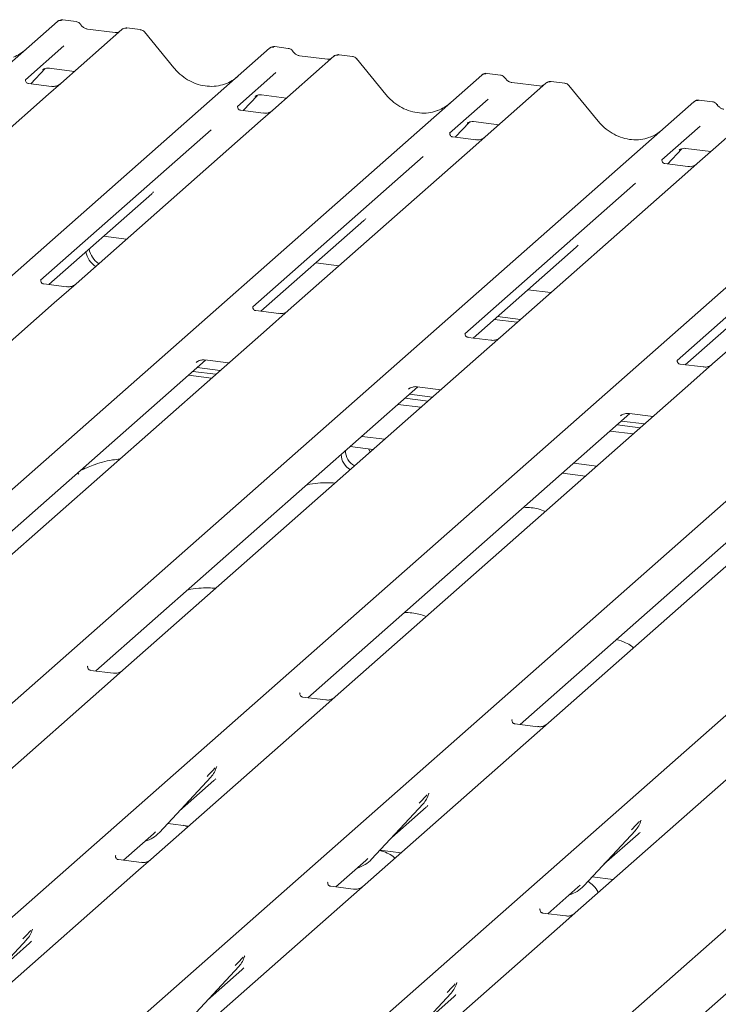
# Model space of a CAD drawing. Units: millimetres. Extents: x 5 to 415, y 5 to 292.
# Drawn here: x 274 to 283, y 123 to 136 of the extents above; entities that cross this region are included whole.
import ezdxf

# ---------------------------------------------------------------- set-up
doc = ezdxf.new("R2010")
doc.units = ezdxf.units.MM
doc.layers.add('SLD-0', color=179, linetype='Continuous')

msp = doc.modelspace()

# ---------------------------------------------------------------- linework, layer by layer
at = {"layer": 'SLD-0', "color": 179, "linetype": 'Continuous', "lineweight": 18}
for p, q in [((259.92, 123.769), (274.021, 136.205)), ((274.021, 136.205), (274.021, 136.205)), ((274.264, 136.204), (274.089, 136.226)), ((274.859, 136.1), (274.064, 135.398)), ((274.774, 136.062), (274.411, 136.107)), ((274.86, 136.101), (274.858, 136.099)), ((275.102, 136.099), (274.927, 136.121)), ((275.54, 135.601), (275.155, 136.07)), ((262.689, 123.42), (276.79, 135.856)), ((274.103, 135.887), (273.602, 135.445)), ((276.79, 135.856), (276.79, 135.857)), ((277.033, 135.855), (276.858, 135.878)), ((277.627, 135.751), (276.832, 135.05)), ((277.543, 135.713), (277.18, 135.759)), ((277.629, 135.752), (277.626, 135.75)), ((277.871, 135.75), (277.696, 135.772)), ((278.308, 135.253), (277.924, 135.721)), ((273.675, 135.393), (273.861, 135.591)), ((273.83, 135.575), (273.836, 135.581)), ((273.913, 135.597), (274.242, 135.555)), ((276.872, 135.538), (276.371, 135.096)), ((279.802, 135.507), (279.627, 135.529)), ((265.458, 123.072), (279.559, 135.507)), ((273.607, 135.451), (273.602, 135.446)), ((279.559, 135.507), (279.559, 135.508)), ((280.396, 135.402), (279.601, 134.701)), ((280.311, 135.364), (279.949, 135.41)), ((280.398, 135.403), (280.395, 135.401)), ((280.64, 135.401), (280.465, 135.423)), ((273.941, 135.359), (273.642, 135.397)), ((274.064, 135.398), (273.903, 135.257)), ((281.077, 134.904), (280.693, 135.372)), ((268.227, 122.723), (282.327, 135.159)), ((273.903, 135.257), (271.494, 133.132)), ((276.444, 135.044), (276.63, 135.242)), ((276.599, 135.226), (276.605, 135.232)), ((276.682, 135.248), (277.01, 135.207)), ((279.641, 135.19), (279.139, 134.747)), ((282.327, 135.159), (282.328, 135.159)), ((282.571, 135.158), (282.396, 135.18)), ((276.376, 135.102), (276.371, 135.097)), ((276.71, 135.011), (276.411, 135.048)), ((276.832, 135.05), (276.672, 134.908)), ((283.165, 135.053), (282.37, 134.352)), ((276.672, 134.908), (274.263, 132.784)), ((279.213, 134.695), (279.399, 134.893)), ((279.451, 134.899), (279.779, 134.858)), ((270.995, 122.374), (285.096, 134.81)), ((276.025, 134.792), (273.801, 132.83)), ((279.367, 134.877), (279.374, 134.884)), ((282.41, 134.841), (281.908, 134.399)), ((279.144, 134.753), (279.14, 134.749)), ((279.479, 134.662), (279.18, 134.699)), ((279.601, 134.701), (279.441, 134.559)), ((279.441, 134.559), (277.032, 132.435)), ((281.982, 134.346), (282.168, 134.544)), ((282.136, 134.528), (282.143, 134.535)), ((282.219, 134.55), (282.548, 134.509)), ((273.764, 122.025), (287.865, 134.461)), ((278.794, 134.443), (276.57, 132.481)), ((281.913, 134.405), (281.909, 134.4)), ((288.703, 134.355), (274.602, 121.92)), ((282.247, 134.313), (281.949, 134.351)), ((282.37, 134.352), (282.209, 134.21)), ((282.209, 134.21), (279.801, 132.086)), ((276.533, 121.676), (290.634, 134.112)), ((281.563, 134.094), (279.339, 132.132)), ((273.908, 132.774), (275.251, 133.958)), ((284.978, 133.861), (282.569, 131.737)), ((279.302, 121.327), (293.403, 133.763)), ((284.332, 133.745), (282.107, 131.784)), ((276.677, 132.425), (278.02, 133.609)), ((274.622, 133.404), (274.923, 133.366)), ((279.446, 132.076), (280.789, 133.26)), ((277.391, 133.055), (277.692, 133.017)), ((282.214, 131.727), (283.557, 132.912)), ((274.14, 132.745), (273.841, 132.782)), ((274.263, 132.784), (273.979, 132.533)), ((280.16, 132.706), (280.461, 132.668)), ((273.979, 132.533), (269.337, 128.439)), ((276.909, 132.396), (276.611, 132.433)), ((277.032, 132.435), (276.747, 132.184)), ((279.72, 132.319), (280.021, 132.281)), ((279.763, 132.356), (280.064, 132.318)), ((276.747, 132.184), (272.106, 128.09)), ((279.678, 132.047), (279.38, 132.084)), ((279.801, 132.086), (279.516, 131.835)), ((279.516, 131.835), (274.875, 127.742)), ((271.751, 128.081), (275.954, 131.788)), ((275.832, 131.757), (275.841, 131.766)), ((275.844, 131.691), (276.145, 131.653)), ((275.946, 131.789), (276.255, 131.75)), ((282.447, 131.698), (282.148, 131.736)), ((282.569, 131.737), (282.285, 131.486)), ((275.731, 131.591), (276.032, 131.553)), ((275.788, 131.641), (276.089, 131.603)), ((274.52, 127.732), (278.723, 131.439)), ((282.285, 131.486), (277.644, 127.393)), ((278.715, 131.44), (279.024, 131.401)), ((278.556, 131.292), (278.857, 131.254)), ((278.601, 131.408), (278.61, 131.417)), ((278.613, 131.342), (278.914, 131.304)), ((278.765, 131.172), (278.464, 131.21)), ((277.289, 127.383), (281.492, 131.09)), ((281.37, 131.059), (281.379, 131.068)), ((281.484, 131.091), (281.793, 131.052)), ((281.325, 130.943), (281.626, 130.905)), ((281.382, 130.993), (281.683, 130.955)), ((277.991, 130.793), (278.292, 130.755)), ((281.534, 130.824), (281.233, 130.862)), ((277.842, 130.661), (278.142, 130.623)), ((280.057, 127.034), (284.261, 130.741)), ((278.103, 130.589), (278.081, 130.631)), ((280.76, 130.444), (281.06, 130.406)), ((280.61, 130.312), (280.911, 130.274)), ((274.418, 127.794), (274.413, 127.789)), ((274.752, 127.703), (274.453, 127.74)), ((274.875, 127.742), (274.714, 127.6)), ((274.714, 127.6), (272.471, 125.621)), ((277.187, 127.445), (277.182, 127.441)), ((277.521, 127.354), (277.222, 127.391)), ((277.644, 127.393), (277.483, 127.251)), ((277.483, 127.251), (275.239, 125.273)), ((279.956, 127.097), (279.951, 127.092)), ((280.29, 127.005), (279.991, 127.043)), ((283.021, 126.553), (280.777, 124.575)), ((276.096, 126.476), (276.1, 126.485)), ((275.352, 125.625), (276.024, 126.347)), ((275.614, 125.906), (276.062, 126.301)), ((276.024, 126.347), (276.024, 126.347)), ((278.865, 126.127), (278.869, 126.136)), ((278.121, 125.276), (278.793, 125.998)), ((278.383, 125.558), (278.831, 125.953)), ((278.793, 125.998), (278.792, 125.998)), ((281.634, 125.778), (281.638, 125.787)), ((275.463, 125.743), (275.734, 125.709)), ((275.721, 125.697), (275.661, 125.718)), ((280.89, 124.927), (281.562, 125.649)), ((281.562, 125.649), (281.561, 125.649)), ((274.884, 125.263), (275.276, 125.608)), ((275.276, 125.608), (275.302, 125.634)), ((275.352, 125.625), (275.352, 125.624)), ((281.152, 125.209), (281.6, 125.604)), ((278.231, 125.394), (278.503, 125.36)), ((274.783, 125.325), (274.778, 125.32)), ((275.117, 125.234), (274.818, 125.271)), ((275.239, 125.273), (275.079, 125.131)), ((277.653, 124.914), (278.044, 125.259)), ((278.044, 125.259), (278.071, 125.285)), ((278.121, 125.276), (278.12, 125.275)), ((275.079, 125.131), (272.835, 123.152)), ((281, 125.046), (281.272, 125.011)), ((277.551, 124.976), (277.547, 124.972)), ((277.886, 124.885), (277.587, 124.922)), ((280.422, 124.565), (280.813, 124.91)), ((280.813, 124.91), (280.84, 124.936)), ((280.89, 124.927), (280.889, 124.927)), ((280.32, 124.627), (280.316, 124.623)), ((280.654, 124.536), (280.356, 124.574)), ((280.777, 124.575), (280.616, 124.433)), ((273.69, 124.35), (273.696, 124.365)), ((280.616, 124.433), (278.373, 122.455)), ((272.948, 123.504), (273.62, 124.227)), ((273.62, 124.227), (273.619, 124.226)), ((273.21, 123.786), (273.658, 124.181)), ((276.459, 124.001), (276.465, 124.016)), ((283.385, 124.084), (281.142, 122.106)), ((275.717, 123.156), (276.389, 123.878)), ((276.389, 123.878), (276.388, 123.878)), ((275.979, 123.437), (276.427, 123.832)), ((279.228, 123.653), (279.234, 123.667)), ((278.486, 122.807), (279.158, 123.529)), ((278.748, 123.088), (279.196, 123.483)), ((279.158, 123.529), (279.157, 123.529))]:
    msp.add_line(p, q, dxfattribs=at)
for centre, radius, start, end in [((274.066, 136.153), 0.0688, 82.6276, 130.8108), ((274.064, 136.154), 0.0667, 81.8416, 130.6612), ((274.905, 136.048), 0.0693, 82.7639, 129.7378), ((276.835, 135.805), 0.0688, 82.6276, 130.8108), ((276.833, 135.806), 0.0667, 81.8416, 130.6612), ((277.673, 135.699), 0.0693, 82.7639, 129.7378), ((279.604, 135.456), 0.0688, 82.6276, 130.8108), ((279.602, 135.457), 0.0667, 81.8416, 130.6612), ((280.442, 135.35), 0.0693, 82.7639, 129.7378), ((282.371, 135.108), 0.0667, 81.8416, 130.6612), ((282.373, 135.107), 0.0688, 82.6276, 130.8108), ((274.738, 133.302), 0.312, 192.088, 235.244), ((274.696, 133.265), 0.312, 192.088, 235.244), ((277.954, 130.561), 0.231, 181.1432, 241.206), ((278.01, 130.611), 0.231, 181.1432, 241.206), ((275.785, 126.567), 0.324, 317.2829, 344.8818), ((278.554, 126.218), 0.324, 317.2829, 344.8818), ((281.323, 125.869), 0.324, 317.2829, 344.8818), ((275.051, 125.906), 0.412, 285.9831, 316.9017), ((277.82, 125.557), 0.412, 285.9831, 316.9017), ((280.588, 125.208), 0.412, 285.9831, 316.9017), ((273.381, 124.446), 0.324, 317.2829, 344.8818), ((276.15, 124.097), 0.324, 317.2829, 344.8818), ((278.919, 123.749), 0.324, 317.2829, 344.8818)]:
    msp.add_arc(centre, radius, start, end, dxfattribs=at)
for centre, major_axis, ratio, start_param, end_param in [((273.201, 136.335), (-0.287, 0.576), 0.913415, 3.067917, 3.379888), ((275.97, 135.986), (-0.287, 0.576), 0.913415, 3.067917, 3.379888), ((278.738, 135.637), (-0.287, 0.576), 0.913415, 3.067917, 3.379888), ((281.507, 135.288), (-0.287, 0.576), 0.913415, 3.067917, 3.379888), ((274.925, 134.311), (0.348, -0.331), 0.856866, 6.207807, 6.295073), ((277.694, 133.962), (0.348, -0.331), 0.856866, 6.207807, 6.295073), ((280.463, 133.613), (0.348, -0.331), 0.856866, 6.207807, 6.295073), ((275.736, 126.654), (0.348, -0.331), 0.856866, 6.207807, 6.295073), ((278.505, 126.305), (0.348, -0.331), 0.856866, 6.207807, 6.295073), ((281.274, 125.956), (0.348, -0.331), 0.856866, 6.207807, 6.295073), ((273.332, 124.534), (0.348, -0.331), 0.856866, 6.207807, 6.295073), ((276.101, 124.185), (0.348, -0.331), 0.856866, 6.207807, 6.295073), ((278.87, 123.836), (0.348, -0.331), 0.856866, 6.207807, 6.295073)]:
    msp.add_ellipse(centre, major_axis=major_axis, ratio=ratio, start_param=start_param, end_param=end_param, dxfattribs=at)
for points, knots in [([(274.091, 136.226), (274.089, 136.226), (274.078, 136.229), (274.054, 136.225), (274.033, 136.215), (274.023, 136.207), (274.021, 136.205)], [0, 0, 0, 0, 0.060275, 0.482357, 0.912547, 1, 1, 1, 1]), ([(274.322, 136.166), (274.318, 136.172), (274.309, 136.186), (274.288, 136.2), (274.271, 136.202), (274.264, 136.204)], [0, 0, 0, 0, 0.279498, 0.69246, 1, 1, 1, 1]), ([(274.411, 136.107), (274.406, 136.108), (274.389, 136.111), (274.359, 136.126), (274.335, 136.149), (274.324, 136.165), (274.322, 136.169)], [0, 0, 0, 0, 0.179649, 0.523959, 0.888531, 1, 1, 1, 1]), ([(274.82, 136.071), (274.814, 136.067), (274.801, 136.06), (274.784, 136.061), (274.774, 136.062)], [0, 0, 0, 0, 0.4336902, 1, 1, 1, 1]), ([(274.927, 136.12), (274.923, 136.12), (274.91, 136.123), (274.884, 136.118), (274.867, 136.106), (274.859, 136.099)], [0, 0, 0, 0, 0.15164, 0.579287, 1, 1, 1, 1]), ([(275.154, 136.069), (275.152, 136.072), (275.143, 136.084), (275.124, 136.095), (275.108, 136.097), (275.102, 136.098)], [0, 0, 0, 0, 0.2042588, 0.682667, 1, 1, 1, 1]), ([(276.859, 135.877), (276.858, 135.877), (276.847, 135.88), (276.823, 135.876), (276.802, 135.866), (276.792, 135.858), (276.79, 135.857)], [0, 0, 0, 0, 0.0602745, 0.4823565, 0.912547, 1, 1, 1, 1]), ([(277.091, 135.818), (277.087, 135.823), (277.078, 135.837), (277.057, 135.851), (277.04, 135.853), (277.033, 135.855)], [0, 0, 0, 0, 0.279498, 0.6924598, 1, 1, 1, 1]), ([(277.18, 135.759), (277.175, 135.76), (277.158, 135.763), (277.128, 135.777), (277.104, 135.8), (277.093, 135.816), (277.091, 135.82)], [0, 0, 0, 0, 0.179649, 0.523959, 0.888531, 1, 1, 1, 1]), ([(277.588, 135.722), (277.583, 135.719), (277.57, 135.711), (277.553, 135.712), (277.543, 135.713)], [0, 0, 0, 0, 0.4336902, 1, 1, 1, 1]), ([(277.696, 135.771), (277.692, 135.772), (277.678, 135.775), (277.653, 135.768), (277.631, 135.757), (277.624, 135.747), (277.623, 135.745)], [0, 0, 0, 0, 0.137801, 0.526421, 0.940302, 1, 1, 1, 1]), ([(277.923, 135.72), (277.92, 135.723), (277.912, 135.735), (277.893, 135.746), (277.877, 135.748), (277.87, 135.749)], [0, 0, 0, 0, 0.204259, 0.682667, 1, 1, 1, 1]), ([(273.831, 135.577), (273.831, 135.577), (273.83, 135.576), (273.833, 135.578), (273.839, 135.582), (273.853, 135.59), (273.878, 135.597), (273.902, 135.6), (273.914, 135.596), (273.915, 135.596)], [0, 0, 0, 0, 0.000073, 0.154516, 0.261587, 0.394933, 0.669423, 0.974994, 1, 1, 1, 1]), ([(276.224, 135.398), (276.19, 135.386), (276.121, 135.362), (276.006, 135.356), (275.888, 135.372), (275.773, 135.413), (275.666, 135.477), (275.59, 135.543), (275.551, 135.588), (275.54, 135.601)], [0, 0, 0, 0, 0.148484, 0.307744, 0.46603, 0.623339, 0.779926, 0.936105, 1, 1, 1, 1]), ([(279.628, 135.528), (279.627, 135.528), (279.615, 135.532), (279.592, 135.527), (279.57, 135.517), (279.561, 135.509), (279.559, 135.508)], [0, 0, 0, 0, 0.0602745, 0.4823565, 0.912547, 1, 1, 1, 1]), ([(273.643, 135.398), (273.641, 135.398), (273.631, 135.398), (273.624, 135.403), (273.609, 135.411), (273.601, 135.442), (273.603, 135.446), (273.604, 135.448)], [0, 0, 0, 0, 0.034935, 0.237462, 0.531089, 0.863289, 1, 1, 1, 1]), ([(279.86, 135.469), (279.856, 135.474), (279.847, 135.488), (279.826, 135.502), (279.809, 135.505), (279.802, 135.506)], [0, 0, 0, 0, 0.279498, 0.69246, 1, 1, 1, 1]), ([(279.949, 135.41), (279.943, 135.411), (279.927, 135.414), (279.897, 135.428), (279.873, 135.451), (279.862, 135.467), (279.859, 135.471)], [0, 0, 0, 0, 0.179649, 0.523959, 0.888531, 1, 1, 1, 1]), ([(280.465, 135.422), (280.461, 135.423), (280.447, 135.426), (280.422, 135.419), (280.4, 135.408), (280.393, 135.398), (280.392, 135.397)], [0, 0, 0, 0, 0.137801, 0.526421, 0.940302, 1, 1, 1, 1]), ([(280.692, 135.371), (280.689, 135.374), (280.681, 135.386), (280.662, 135.397), (280.646, 135.399), (280.639, 135.4)], [0, 0, 0, 0, 0.204259, 0.682667, 1, 1, 1, 1]), ([(274.052, 135.387), (274.052, 135.388), (274.052, 135.388), (274.047, 135.384), (274.035, 135.376), (274.007, 135.363), (273.973, 135.355), (273.949, 135.36), (273.942, 135.362)], [0, 0, 0, 0, 0.07676, 0.174151, 0.291318, 0.491697, 0.849924, 1, 1, 1, 1]), ([(280.357, 135.373), (280.352, 135.37), (280.339, 135.362), (280.321, 135.363), (280.311, 135.364)], [0, 0, 0, 0, 0.43369, 1, 1, 1, 1]), ([(276.6, 135.228), (276.6, 135.228), (276.599, 135.227), (276.601, 135.229), (276.608, 135.233), (276.622, 135.241), (276.647, 135.248), (276.671, 135.251), (276.682, 135.248), (276.683, 135.247)], [0, 0, 0, 0, 0.000073, 0.154663, 0.261836, 0.395307, 0.670058, 0.975919, 1, 1, 1, 1]), ([(278.993, 135.049), (278.959, 135.037), (278.889, 135.013), (278.775, 135.007), (278.657, 135.023), (278.542, 135.064), (278.435, 135.128), (278.358, 135.194), (278.32, 135.239), (278.308, 135.253)], [0, 0, 0, 0, 0.148484, 0.307744, 0.46603, 0.623339, 0.779926, 0.936105, 1, 1, 1, 1]), ([(282.397, 135.179), (282.396, 135.179), (282.384, 135.183), (282.361, 135.178), (282.339, 135.169), (282.33, 135.16), (282.328, 135.159)], [0, 0, 0, 0, 0.059818, 0.482105, 0.912504, 1, 1, 1, 1]), ([(282.629, 135.12), (282.625, 135.126), (282.616, 135.139), (282.595, 135.153), (282.578, 135.156), (282.571, 135.157)], [0, 0, 0, 0, 0.279498, 0.69246, 1, 1, 1, 1]), ([(276.412, 135.049), (276.41, 135.049), (276.4, 135.049), (276.393, 135.054), (276.377, 135.062), (276.37, 135.093), (276.372, 135.098), (276.372, 135.099)], [0, 0, 0, 0, 0.034935, 0.237462, 0.531089, 0.863289, 1, 1, 1, 1]), ([(276.821, 135.039), (276.821, 135.039), (276.821, 135.039), (276.816, 135.035), (276.803, 135.027), (276.775, 135.015), (276.741, 135.006), (276.718, 135.011), (276.71, 135.013)], [0, 0, 0, 0, 0.07676, 0.174151, 0.291318, 0.491697, 0.849924, 1, 1, 1, 1]), ([(282.718, 135.061), (282.712, 135.062), (282.695, 135.065), (282.666, 135.08), (282.641, 135.102), (282.631, 135.119), (282.628, 135.122)], [0, 0, 0, 0, 0.179649, 0.523959, 0.888531, 1, 1, 1, 1]), ([(279.369, 134.879), (279.369, 134.879), (279.368, 134.878), (279.37, 134.88), (279.376, 134.884), (279.391, 134.892), (279.416, 134.899), (279.439, 134.902), (279.451, 134.899), (279.452, 134.899)], [0, 0, 0, 0, 0.000073, 0.154663, 0.261836, 0.395307, 0.670058, 0.975919, 1, 1, 1, 1]), ([(281.761, 134.7), (281.728, 134.688), (281.658, 134.665), (281.544, 134.658), (281.426, 134.675), (281.311, 134.716), (281.204, 134.779), (281.127, 134.846), (281.088, 134.891), (281.077, 134.904)], [0, 0, 0, 0, 0.1484843, 0.3077445, 0.4660301, 0.623339, 0.7799255, 0.9361054, 1, 1, 1, 1]), ([(279.18, 134.7), (279.179, 134.7), (279.169, 134.7), (279.161, 134.706), (279.146, 134.713), (279.139, 134.744), (279.141, 134.749), (279.141, 134.75)], [0, 0, 0, 0, 0.034935, 0.237462, 0.531089, 0.863289, 1, 1, 1, 1]), ([(279.589, 134.69), (279.589, 134.69), (279.59, 134.69), (279.585, 134.686), (279.572, 134.678), (279.544, 134.666), (279.51, 134.657), (279.486, 134.663), (279.479, 134.664)], [0, 0, 0, 0, 0.0767595, 0.1741506, 0.2913179, 0.4916971, 0.8499235, 1, 1, 1, 1]), ([(282.138, 134.53), (282.138, 134.53), (282.137, 134.529), (282.139, 134.531), (282.145, 134.535), (282.16, 134.543), (282.185, 134.551), (282.208, 134.554), (282.22, 134.55), (282.221, 134.55)], [0, 0, 0, 0, 0.000073, 0.154663, 0.261836, 0.395307, 0.670058, 0.975919, 1, 1, 1, 1]), ([(281.949, 134.351), (281.948, 134.351), (281.938, 134.351), (281.93, 134.357), (281.915, 134.365), (281.908, 134.395), (281.91, 134.4), (281.91, 134.401)], [0, 0, 0, 0, 0.034935, 0.237462, 0.531089, 0.863289, 1, 1, 1, 1]), ([(282.358, 134.341), (282.358, 134.341), (282.359, 134.341), (282.354, 134.337), (282.341, 134.329), (282.313, 134.317), (282.279, 134.308), (282.255, 134.314), (282.248, 134.315)], [0, 0, 0, 0, 0.07676, 0.174151, 0.291318, 0.491697, 0.849924, 1, 1, 1, 1]), ([(273.842, 132.783), (273.838, 132.783), (273.825, 132.785), (273.816, 132.792), (273.799, 132.812), (273.804, 132.835), (273.803, 132.833), (273.803, 132.833)], [0, 0, 0, 0, 0.141047, 0.386203, 0.768369, 0.970012, 1, 1, 1, 1]), ([(274.251, 132.773), (274.251, 132.773), (274.252, 132.773), (274.248, 132.77), (274.237, 132.763), (274.21, 132.75), (274.175, 132.74), (274.149, 132.745), (274.141, 132.747)], [0, 0, 0, 0, 0.05887, 0.156492, 0.266327, 0.44644, 0.824304, 1, 1, 1, 1]), ([(276.611, 132.434), (276.61, 132.434), (276.599, 132.434), (276.591, 132.44), (276.577, 132.45), (276.568, 132.475), (276.573, 132.487), (276.572, 132.485), (276.572, 132.485)], [0, 0, 0, 0, 0.040665, 0.245436, 0.544013, 0.847396, 0.99574, 1, 1, 1, 1]), ([(277.02, 132.424), (277.02, 132.424), (277.021, 132.424), (277.017, 132.421), (277.006, 132.414), (276.979, 132.401), (276.944, 132.391), (276.918, 132.396), (276.91, 132.398)], [0, 0, 0, 0, 0.05887, 0.156492, 0.266327, 0.44644, 0.824304, 1, 1, 1, 1]), ([(279.38, 132.085), (279.379, 132.085), (279.368, 132.085), (279.36, 132.091), (279.346, 132.101), (279.336, 132.126), (279.342, 132.138), (279.341, 132.136), (279.341, 132.136)], [0, 0, 0, 0, 0.040665, 0.245436, 0.544013, 0.847396, 0.99574, 1, 1, 1, 1]), ([(279.789, 132.075), (279.789, 132.075), (279.789, 132.075), (279.785, 132.072), (279.775, 132.065), (279.748, 132.052), (279.713, 132.042), (279.687, 132.048), (279.679, 132.049)], [0, 0, 0, 0, 0.05887, 0.156492, 0.266327, 0.44644, 0.824304, 1, 1, 1, 1]), ([(275.836, 131.761), (275.836, 131.761), (275.835, 131.76), (275.837, 131.762), (275.844, 131.767), (275.861, 131.777), (275.891, 131.787), (275.923, 131.793), (275.942, 131.788), (275.947, 131.787)], [0, 0, 0, 0, 0.001694, 0.133358, 0.232528, 0.354999, 0.603761, 0.902319, 1, 1, 1, 1]), ([(282.149, 131.736), (282.147, 131.736), (282.137, 131.736), (282.128, 131.742), (282.114, 131.752), (282.105, 131.778), (282.111, 131.789), (282.11, 131.787), (282.109, 131.787)], [0, 0, 0, 0, 0.040665, 0.245436, 0.544013, 0.847396, 0.99574, 1, 1, 1, 1]), ([(282.558, 131.726), (282.558, 131.726), (282.558, 131.727), (282.554, 131.723), (282.544, 131.716), (282.517, 131.703), (282.482, 131.694), (282.456, 131.699), (282.447, 131.7)], [0, 0, 0, 0, 0.05887, 0.156492, 0.266327, 0.44644, 0.824304, 1, 1, 1, 1]), ([(278.604, 131.412), (278.604, 131.412), (278.603, 131.411), (278.606, 131.413), (278.613, 131.418), (278.63, 131.428), (278.66, 131.438), (278.692, 131.444), (278.711, 131.439), (278.716, 131.438)], [0, 0, 0, 0, 0.001694, 0.133358, 0.232528, 0.354999, 0.603761, 0.902319, 1, 1, 1, 1]), ([(281.373, 131.063), (281.373, 131.063), (281.372, 131.062), (281.375, 131.065), (281.382, 131.069), (281.398, 131.079), (281.429, 131.09), (281.461, 131.095), (281.48, 131.09), (281.485, 131.089)], [0, 0, 0, 0, 0.0016943, 0.1333577, 0.2325284, 0.3549994, 0.6037611, 0.9023194, 1, 1, 1, 1]), ([(274.835, 130.497), (274.803, 130.493), (274.674, 130.478), (274.499, 130.427), (274.376, 130.373), (274.323, 130.349)], [0, 0, 0, 0, 0.157483, 0.638142, 1, 1, 1, 1]), ([(274.298, 130.3), (274.298, 130.303), (274.296, 130.308), (274.291, 130.311), (274.279, 130.309), (274.277, 130.308)], [0, 0, 0, 0, 0.412015, 0.875077, 1, 1, 1, 1]), ([(277.643, 130.183), (277.611, 130.185), (277.536, 130.191), (277.415, 130.182), (277.321, 130.174), (277.278, 130.162), (277.274, 130.161)], [0, 0, 0, 0, 0.247961, 0.58949, 0.967798, 1, 1, 1, 1]), ([(280.388, 129.813), (280.358, 129.825), (280.302, 129.848), (280.203, 129.863), (280.138, 129.866), (280.105, 129.867)], [0, 0, 0, 0, 0.367058, 0.679759, 1, 1, 1, 1]), ([(276.087, 128.811), (276.055, 128.813), (275.981, 128.819), (275.86, 128.81), (275.765, 128.802), (275.722, 128.79), (275.719, 128.789)], [0, 0, 0, 0, 0.247961, 0.58949, 0.967798, 1, 1, 1, 1]), ([(278.832, 128.441), (278.802, 128.453), (278.746, 128.476), (278.647, 128.491), (278.582, 128.494), (278.549, 128.495)], [0, 0, 0, 0, 0.3670579, 0.6797586, 1, 1, 1, 1]), ([(281.535, 128.034), (281.527, 128.041), (281.499, 128.068), (281.429, 128.108), (281.356, 128.13), (281.314, 128.143)], [0, 0, 0, 0, 0.136487, 0.505399, 1, 1, 1, 1]), ([(274.454, 127.741), (274.452, 127.741), (274.443, 127.741), (274.435, 127.747), (274.42, 127.754), (274.412, 127.785), (274.414, 127.79), (274.415, 127.791)], [0, 0, 0, 0, 0.0349354, 0.237462, 0.531089, 0.8632888, 1, 1, 1, 1]), ([(274.863, 127.731), (274.863, 127.731), (274.863, 127.731), (274.858, 127.727), (274.846, 127.719), (274.818, 127.707), (274.784, 127.698), (274.76, 127.703), (274.753, 127.705)], [0, 0, 0, 0, 0.07676, 0.174151, 0.291318, 0.491697, 0.849924, 1, 1, 1, 1]), ([(277.223, 127.392), (277.221, 127.392), (277.211, 127.392), (277.204, 127.398), (277.189, 127.405), (277.181, 127.436), (277.183, 127.441), (277.184, 127.442)], [0, 0, 0, 0, 0.034935, 0.237462, 0.531089, 0.863289, 1, 1, 1, 1]), ([(277.632, 127.382), (277.632, 127.382), (277.632, 127.382), (277.627, 127.378), (277.615, 127.37), (277.587, 127.358), (277.553, 127.349), (277.529, 127.355), (277.522, 127.356)], [0, 0, 0, 0, 0.07676, 0.174151, 0.291318, 0.491697, 0.849924, 1, 1, 1, 1]), ([(279.992, 127.043), (279.99, 127.043), (279.98, 127.043), (279.973, 127.049), (279.957, 127.057), (279.95, 127.087), (279.952, 127.092), (279.952, 127.093)], [0, 0, 0, 0, 0.0349354, 0.237462, 0.531089, 0.8632888, 1, 1, 1, 1]), ([(280.401, 127.033), (280.401, 127.033), (280.401, 127.033), (280.396, 127.029), (280.383, 127.021), (280.355, 127.009), (280.321, 127.001), (280.297, 127.006), (280.29, 127.007)], [0, 0, 0, 0, 0.07676, 0.174151, 0.291318, 0.491697, 0.849924, 1, 1, 1, 1]), ([(275.974, 126.356), (276, 126.384), (276.033, 126.42), (276.071, 126.458), (276.078, 126.466)], [0, 0, 0, 0, 0.797889, 1, 1, 1, 1]), ([(278.743, 126.007), (278.769, 126.035), (278.802, 126.071), (278.839, 126.11), (278.847, 126.117)], [0, 0, 0, 0, 0.797889, 1, 1, 1, 1]), ([(281.512, 125.658), (281.538, 125.687), (281.571, 125.722), (281.608, 125.761), (281.616, 125.769)], [0, 0, 0, 0, 0.797889, 1, 1, 1, 1]), ([(278.424, 125.29), (278.416, 125.297), (278.387, 125.324), (278.325, 125.36), (278.261, 125.38), (278.227, 125.39)], [0, 0, 0, 0, 0.151651, 0.561547, 1, 1, 1, 1]), ([(274.819, 125.272), (274.817, 125.272), (274.807, 125.272), (274.8, 125.277), (274.784, 125.285), (274.777, 125.316), (274.779, 125.321), (274.779, 125.322)], [0, 0, 0, 0, 0.034935, 0.237462, 0.531089, 0.863289, 1, 1, 1, 1]), ([(275.228, 125.262), (275.228, 125.262), (275.228, 125.262), (275.223, 125.258), (275.21, 125.25), (275.182, 125.237), (275.148, 125.229), (275.125, 125.234), (275.117, 125.236)], [0, 0, 0, 0, 0.0767595, 0.1741506, 0.2913179, 0.4916971, 0.8499235, 1, 1, 1, 1]), ([(277.587, 124.923), (277.586, 124.923), (277.576, 124.923), (277.568, 124.929), (277.553, 124.936), (277.546, 124.967), (277.548, 124.972), (277.548, 124.973)], [0, 0, 0, 0, 0.034935, 0.237462, 0.531089, 0.863289, 1, 1, 1, 1]), ([(277.996, 124.913), (277.996, 124.913), (277.997, 124.913), (277.992, 124.909), (277.979, 124.901), (277.951, 124.889), (277.917, 124.88), (277.893, 124.886), (277.886, 124.887)], [0, 0, 0, 0, 0.07676, 0.174151, 0.291318, 0.491697, 0.849924, 1, 1, 1, 1]), ([(281.081, 124.843), (281.08, 124.844), (281.062, 124.877), (281.019, 124.929), (280.97, 124.969), (280.947, 124.988)], [0, 0, 0, 0, 0.0183765, 0.5255139, 1, 1, 1, 1]), ([(280.356, 124.574), (280.355, 124.574), (280.345, 124.574), (280.337, 124.58), (280.322, 124.587), (280.315, 124.618), (280.316, 124.623), (280.317, 124.624)], [0, 0, 0, 0, 0.034935, 0.237462, 0.531089, 0.863289, 1, 1, 1, 1]), ([(280.765, 124.564), (280.765, 124.564), (280.766, 124.564), (280.76, 124.56), (280.748, 124.552), (280.72, 124.54), (280.686, 124.531), (280.662, 124.537), (280.655, 124.538)], [0, 0, 0, 0, 0.07676, 0.174151, 0.291318, 0.491697, 0.849924, 1, 1, 1, 1]), ([(273.57, 124.236), (273.596, 124.264), (273.629, 124.299), (273.666, 124.338), (273.674, 124.346)], [0, 0, 0, 0, 0.797889, 1, 1, 1, 1]), ([(276.339, 123.887), (276.365, 123.915), (276.398, 123.951), (276.435, 123.989), (276.443, 123.997)], [0, 0, 0, 0, 0.797889, 1, 1, 1, 1]), ([(279.107, 123.538), (279.134, 123.566), (279.167, 123.602), (279.204, 123.64), (279.212, 123.648)], [0, 0, 0, 0, 0.797889, 1, 1, 1, 1])]:
    msp.add_open_spline(points, degree=3, knots=knots, dxfattribs=at)

doc.saveas('drawing.dxf')
